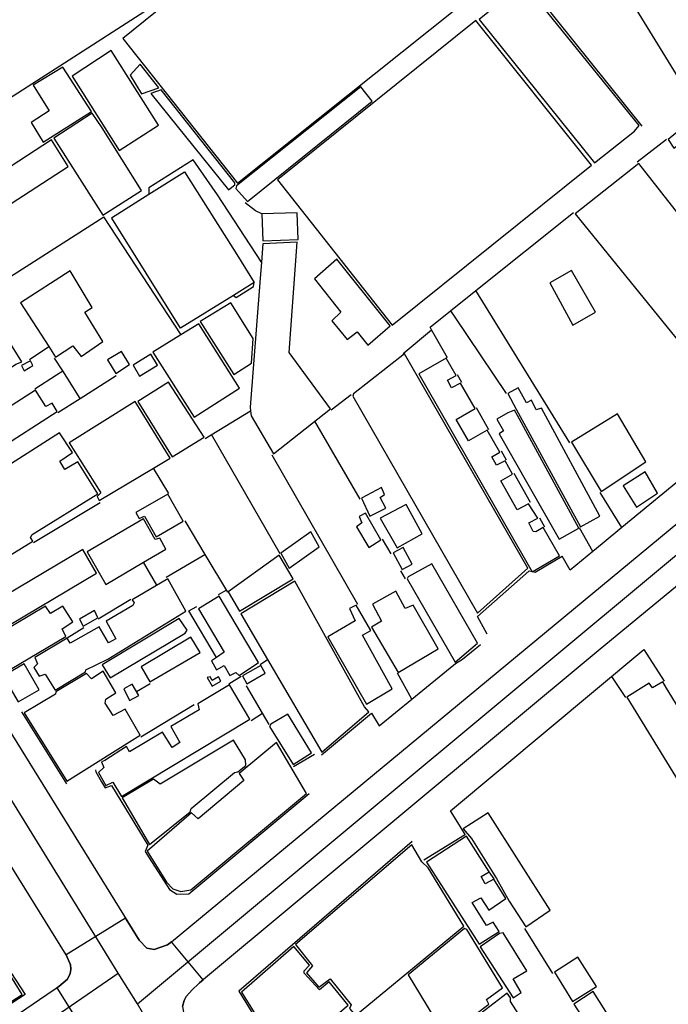
# Model space of a CAD drawing. Extents: x 178293 to 180714, y 1674274 to 1677052.
# Drawn here: x 179883 to 179987, y 1674661 to 1674819 of the extents above; entities that cross this region are included whole.
import ezdxf

# ---------------------------------------------------------------- set-up
doc = ezdxf.new("R2010")
doc.units = 0
doc.header["$MEASUREMENT"] = 0
for name, color, linetype in [('IMAGEM', 7, 'CONTINUOUS'), ('V-CRUZAMENTO', 1, 'CONTINUOUS'), ('V-EDIFICACAO', 2, 'CONTINUOUS'), ('V-EIXO_DE_LOGRADOURO', 3, 'CONTINUOUS'), ('V-LOTE', 1, 'CONTINUOUS'), ('V-QUADRA', 5, 'CONTINUOUS'), ('V-TESTADA', 6, 'CONTINUOUS')]:
    doc.layers.add(name, color=color, linetype=linetype)
picture_1 = doc.add_image_def('image1.jpg', size_in_pixel=(4028, 4629))

msp = doc.modelspace()

# ---------------------------------------------------------------- linework, layer by layer
at = {"layer": 'V-CRUZAMENTO', "linetype": 'Continuous', "flags": 128}
msp.add_lwpolyline([(179909.49, 1674660.8), (179909.74, 1674661.8), (179910.08, 1674662.45), (179911.09, 1674663.52), (179911.97, 1674664.39), (179912.18, 1674664.59), (179912.8, 1674665.1), (179907.72, 1674671.2), (179907.08, 1674670.67), (179904.96, 1674669.94), (179903.74, 1674670.14), (179902.52, 1674671.43), (179901.4, 1674673.24), (179900.34, 1674674.95), (179890.87, 1674669.08), (179891.54, 1674667.5), (179891.58, 1674666.78), (179891.48, 1674666.09), (179891.07, 1674665.21), (179889.66, 1674664.03), (179889.37, 1674663.83), (179893.22, 1674657.68)], dxfattribs=at)
at = {"layer": 'V-EDIFICACAO'}
for points in [[(179951.93, 1674831.61), (179939.22, 1674847.13), (179938.92, 1674847.03), (179919.45, 1674831.55), (179899.91, 1674815.78), (179918.28, 1674792.61), (179957.8, 1674824.2)], [(179862.76, 1674810.48), (179870.18, 1674798.8), (179906.42, 1674822.12), (179900.39, 1674831.51), (179898.91, 1674833.81), (179895.28, 1674831.5)], [(179962.03, 1674827.25), (179960.83, 1674826.12), (179962.79, 1674823.58), (179956.97, 1674818.81), (179975.42, 1674795.85), (179981.83, 1674800.94), (179982.59, 1674801.85), (179962.03, 1674827.25)], [(179956.46, 1674818.63), (179924.69, 1674793.12), (179943.03, 1674769.87), (179974.98, 1674795.48), (179956.46, 1674818.63)], [(179899.35, 1674797.86), (179905.62, 1674801.89), (179898.05, 1674813.83), (179891.8, 1674809.75)], [(179890.3, 1674811.17), (179885.57, 1674808.29), (179888.12, 1674804.18), (179885.25, 1674802.33), (179887.17, 1674799.16), (179894.89, 1674804.07), (179890.3, 1674811.17)], [(179902.71, 1674811.64), (179901.11, 1674809.89), (179902.89, 1674806.91), (179905.7, 1674807.86), (179902.71, 1674811.64)], [(179906.06, 1674807.53), (179904.42, 1674806.95), (179916.83, 1674791.52), (179917.85, 1674792.35), (179917.85, 1674792.68), (179906.06, 1674807.53)], [(179918.11, 1674792.17), (179918.03, 1674791.77), (179919.89, 1674789.66), (179939.83, 1674805.71), (179938.01, 1674808.04), (179918.11, 1674792.17)], [(179896.62, 1674801.47), (179895.03, 1674803.82), (179888.88, 1674799.81), (179896.74, 1674787.48), (179902.93, 1674791.41), (179896.62, 1674801.47)], [(179863.52, 1674783.29), (179864.47, 1674781.66), (179866.32, 1674782.64), (179867.85, 1674780.16), (179891.18, 1674795.27), (179888.52, 1674799.56), (179863.52, 1674783.29)], [(179988.48, 1674800.62), (179987.21, 1674799.6), (179988.16, 1674798.21), (179989.54, 1674799.27), (179988.75, 1674800.75), (179988.48, 1674800.62)], [(179982.52, 1674795.74), (179972.36, 1674787.72), (179992.82, 1674762.48), (180004.5, 1674771.87), (180001.51, 1674775.62), (179999.4, 1674774.23), (179982.52, 1674795.74)], [(179922.18, 1674787.7), (179922.33, 1674783.37), (179928, 1674783.58), (179927.86, 1674787.88), (179922.18, 1674787.7)], [(179922.13, 1674779.95), (179921.87, 1674776.73), (179920.29, 1674756.76), (179920.37, 1674756.15), (179920.47, 1674755.35), (179924.04, 1674749.27), (179933.17, 1674756.51), (179926.55, 1674765.5), (179927.86, 1674783.18), (179922.36, 1674782.89)], [(179934.19, 1674780.42), (179930.59, 1674777.29), (179934.85, 1674771.98), (179933.39, 1674770.59), (179935.86, 1674767.61), (179937.43, 1674768.81), (179939.14, 1674766.66), (179942.71, 1674769.79), (179934.19, 1674780.42)], [(179888.06, 1674766.44), (179889.14, 1674764.77), (179891.9, 1674766.55), (179893.25, 1674764.88), (179896.74, 1674767.25), (179893.83, 1674771.98), (179895.03, 1674772.7), (179891.47, 1674778.56), (179883.52, 1674773.45)], [(179971.78, 1674778.64), (179968.29, 1674776.67), (179971.96, 1674769.9), (179975.6, 1674771.94), (179971.78, 1674778.64)], [(179912.32, 1674770.45), (179917.71, 1674761.97), (179920.51, 1674763.79), (179920.8, 1674767.75), (179917.2, 1674773.47), (179912.32, 1674770.45)], [(179859.08, 1674757.75), (179863.34, 1674750.8), (179872.55, 1674756.73), (179871.89, 1674758.33), (179877.97, 1674762.11), (179878.8, 1674760.95), (179882.77, 1674763.64), (179883.77, 1674763.99), (179879.46, 1674770.81), (179859.08, 1674757.75)], [(179909.21, 1674768.32), (179904.75, 1674765.57), (179911.34, 1674755.13), (179918.62, 1674759.79), (179912.07, 1674770.08)], [(179897.47, 1674764.33), (179898.78, 1674762.15), (179901, 1674763.57), (179899.69, 1674765.64), (179897.47, 1674764.33)], [(179901.58, 1674763.5), (179902.6, 1674761.71), (179905.48, 1674763.46), (179904.39, 1674765.24), (179901.58, 1674763.5)], [(179945.02, 1674765.29), (179936.88, 1674758.88), (179936.77, 1674758.51), (179956.72, 1674723.8), (179964.77, 1674730.98), (179945.02, 1674765.29)], [(179884.92, 1674764.04), (179883.68, 1674763.42), (179884.12, 1674762.55), (179885.5, 1674763.42), (179885.14, 1674764.15), (179884.92, 1674764.04)], [(179967.23, 1674737.51), (179966.03, 1674736.79), (179965.63, 1674736.86), (179964.94, 1674738.24), (179966.39, 1674739), (179964.87, 1674741.3), (179963.08, 1674740.32), (179960.46, 1674744.94), (179962.32, 1674746.03), (179961.12, 1674748.14), (179959.77, 1674747.45), (179959.01, 1674748.83), (179960.27, 1674749.56), (179958.25, 1674753.08), (179955.26, 1674751.34), (179953.3, 1674754.8), (179956.32, 1674756.56), (179953.99, 1674760.59), (179952.53, 1674759.86), (179951.88, 1674761.1), (179953.29, 1674761.83), (179951.7, 1674764.61), (179947.3, 1674762.11), (179965.45, 1674730.38), (179969.84, 1674732.97), (179967.23, 1674737.51)], [(179907.26, 1674760.77), (179902.35, 1674757.64), (179907.84, 1674748.83), (179912.97, 1674751.93), (179907.26, 1674760.77)], [(179877.06, 1674753.82), (179879.6, 1674749.74), (179889.39, 1674756.07), (179888.63, 1674757.38), (179887.61, 1674756.84), (179885.94, 1674759.49), (179877.06, 1674753.82)], [(179962.9, 1674756.44), (179973.17, 1674737.6), (179976.29, 1674739.33), (179966.94, 1674756.58), (179966.1, 1674756.33), (179965.34, 1674757.86), (179964.54, 1674757.46), (179963.23, 1674759.86), (179961.54, 1674758.95)], [(179904.86, 1674747), (179907.52, 1674748.58), (179901.91, 1674757.64), (179891.32, 1674751.02), (179896.38, 1674743.05), (179895.8, 1674742.43), (179896.13, 1674741.81)], [(179962.61, 1674756.27), (179961.55, 1674755.84), (179959.82, 1674754.81), (179960.86, 1674752.96), (179960.2, 1674752.51), (179969.78, 1674735.62), (179972.91, 1674737.41), (179963.12, 1674755.44), (179962.61, 1674756.27)], [(179971.78, 1674751.16), (179976.51, 1674743.23), (179983.64, 1674748.03), (179979.13, 1674755.67), (179971.78, 1674751.16)], [(179874.15, 1674745.67), (179869.78, 1674742.75), (179871.42, 1674740.24), (179870.47, 1674739.44), (179874.78, 1674732.63), (179875.69, 1674733.24), (179877.49, 1674730.42), (179885.54, 1674735.29), (179885.14, 1674735.88), (179885.39, 1674736.35), (179895.94, 1674742.9), (179892.74, 1674748.03), (179890.63, 1674746.79), (179889.83, 1674748.1), (179891.87, 1674749.49), (179889.79, 1674752.65), (179875.53, 1674743.59), (179874.15, 1674745.67)], [(179980.04, 1674744.17), (179982.15, 1674740.75), (179985.5, 1674743.01), (179983.54, 1674746.39), (179980.04, 1674744.17)], [(179902.02, 1674739.88), (179902.53, 1674738.93), (179903.37, 1674739.33), (179905.26, 1674735.99), (179909.59, 1674738.5), (179907.12, 1674742.83), (179902.02, 1674739.88)], [(179938.16, 1674742.17), (179939.47, 1674739.3), (179942.01, 1674740.61), (179941.14, 1674742.28), (179941.83, 1674742.79), (179941.32, 1674743.88), (179938.16, 1674742.17)], [(179941.14, 1674738.97), (179943.87, 1674734.24), (179947.87, 1674736.5), (179945.29, 1674741.19), (179941.14, 1674738.97)], [(179938.78, 1674739.77), (179937.76, 1674739.26), (179938.19, 1674738.24), (179937.32, 1674737.59), (179939.29, 1674734.28), (179941.25, 1674735.51), (179938.78, 1674739.77)], [(179903.22, 1674731.92), (179906.79, 1674734.02), (179905.84, 1674735.8), (179905.11, 1674735.55), (179903.22, 1674738.86), (179894.23, 1674733.58), (179897.22, 1674728.38)], [(179925.24, 1674733.37), (179926.55, 1674730.96), (179931.35, 1674734.38), (179930.01, 1674736.82), (179925.24, 1674733.37)], [(179874.91, 1674722.92), (179877.2, 1674719.17), (179895.69, 1674730.16), (179893.51, 1674733.98), (179874.91, 1674722.92)], [(179944.82, 1674734.31), (179943.18, 1674733.44), (179944.63, 1674730.75), (179946.27, 1674731.62), (179944.82, 1674734.31)], [(179916.8, 1674727.22), (179918.58, 1674724.12), (179927.2, 1674729.29), (179924.95, 1674733.04), (179916.8, 1674727.22)], [(179949.4, 1674731.69), (179945.58, 1674729.62), (179945.47, 1674729.29), (179953.15, 1674715.93), (179956.72, 1674718.96), (179949.4, 1674731.69)], [(179901.4, 1674725.94), (179901.73, 1674725.43), (179901.55, 1674725.03), (179897.25, 1674722.52), (179898.78, 1674719.65), (179897.65, 1674719.03), (179896.16, 1674721.58), (179891.5, 1674718.96), (179891, 1674719.76), (179885.83, 1674716.66), (179886.26, 1674715.68), (179885.68, 1674715.1), (179886.52, 1674713.68), (179887.47, 1674714.01), (179889.07, 1674711.46), (179893.94, 1674714.37), (179893.98, 1674714.73), (179897.51, 1674716.44), (179910.03, 1674724.12), (179907.12, 1674729.29), (179901.4, 1674725.94)], [(179923.1, 1674716.38), (179931.79, 1674701.56), (179939.29, 1674708), (179938.59, 1674708.77), (179927.46, 1674728.93), (179918.83, 1674723.65)], [(179939.9, 1674725.21), (179941.36, 1674722.52), (179939.72, 1674721.54), (179944.02, 1674714.3), (179950.42, 1674718.08), (179946.42, 1674725.07), (179945.14, 1674724.52), (179943.62, 1674727.29), (179939.9, 1674725.21)], [(179914.92, 1674716.69), (179914.14, 1674716.15), (179914.9, 1674714.7), (179916.14, 1674715.39), (179917.05, 1674713.82), (179918, 1674714.26), (179918.54, 1674713.82), (179921.67, 1674715.86), (179915.34, 1674726.49), (179912.03, 1674724.45), (179916.14, 1674717.54)], [(179877.46, 1674718.92), (179880.44, 1674713.93), (179890.81, 1674720.05), (179890.23, 1674721.25), (179891.9, 1674722.38), (179890.3, 1674724.92), (179888.34, 1674723.72), (179887.54, 1674724.89), (179877.46, 1674718.92)], [(179893, 1674722.81), (179893.58, 1674721.72), (179895.91, 1674723.03), (179895.4, 1674724.2), (179893, 1674722.81)], [(179937.28, 1674725.07), (179936.19, 1674724.52), (179937.1, 1674722.56), (179932.73, 1674719.97), (179938.96, 1674709.2), (179943.07, 1674711.68), (179938.3, 1674720.27), (179939.65, 1674720.99), (179937.28, 1674725.07)], [(179896.6, 1674715.53), (179897.87, 1674713.42), (179909.88, 1674720.56), (179910.21, 1674721.07), (179908.94, 1674722.92), (179896.6, 1674715.53)], [(179902.86, 1674715.17), (179904.24, 1674712.77), (179912.28, 1674717.46), (179910.83, 1674719.94), (179902.86, 1674715.17)], [(179884.12, 1674715.68), (179880.77, 1674713.68), (179883.17, 1674709.57), (179886.52, 1674711.5), (179884.12, 1674715.68)], [(179900.97, 1674703.17), (179902.71, 1674704.25), (179900.31, 1674708.44), (179898.35, 1674707.38), (179897.11, 1674709.35), (179897.18, 1674710), (179898.82, 1674711.02), (179896.78, 1674714.48), (179894.89, 1674713.28), (179894.12, 1674714.12), (179889.21, 1674711.17), (179889.14, 1674710.84), (179884.15, 1674707.82), (179890.96, 1674696.9)], [(179919.09, 1674713.75), (179919.78, 1674712.48), (179922.69, 1674714.19), (179922, 1674715.43), (179919.09, 1674713.75)], [(179914.21, 1674713.02), (179913.88, 1674713.61), (179913.45, 1674713.46), (179914.21, 1674712.11), (179915.59, 1674712.88), (179915.23, 1674713.57), (179914.21, 1674713.02)], [(179986.38, 1674712.8), (179985.38, 1674712.2), (179984.74, 1674711.82), (179984.19, 1674712.59), (179980.62, 1674710.33), (179992.9, 1674690.35), (179998.17, 1674693.55), (179986.99, 1674711.8), (179986.38, 1674712.8)], [(179897.05, 1674700.22), (179896.53, 1674700), (179896.89, 1674699.09), (179896.02, 1674698.29), (179897.22, 1674696.21), (179898.31, 1674696.72), (179899.69, 1674694.46), (179920.25, 1674706.84), (179917.01, 1674712.3), (179911.92, 1674709.28), (179912.17, 1674708.29), (179907.63, 1674705.64), (179909.04, 1674703.09), (179907.81, 1674702.29), (179906.28, 1674704.76), (179900.97, 1674701.6), (179900.53, 1674702.43)], [(179901.4, 1674712.44), (179900.06, 1674711.68), (179901, 1674709.82), (179902.46, 1674710.62), (179901.4, 1674712.44)], [(179926.33, 1674707.64), (179923.6, 1674706.04), (179923.42, 1674705.64), (179927.17, 1674699.56), (179930.15, 1674701.42), (179926.33, 1674707.64)], [(179905.92, 1674696.39), (179904.86, 1674697.23), (179899.84, 1674694.21), (179904.17, 1674686.75), (179910.68, 1674691.99), (179910.86, 1674692.54), (179917.78, 1674698.29), (179918.36, 1674698.36), (179919.63, 1674699.41), (179919.56, 1674700.29), (179917.63, 1674703.45), (179905.92, 1674696.39)], [(179918.54, 1674698.14), (179919.31, 1674696.98), (179911.96, 1674690.86), (179910.94, 1674691.84), (179903.84, 1674685.69), (179906.9, 1674680.75), (179907.92, 1674679.65), (179909.19, 1674679.22), (179910.79, 1674679.51), (179929.31, 1674694.94), (179924.55, 1674703.09), (179918.54, 1674698.14)], [(179958.43, 1674691.84), (179954.41, 1674689.24), (179955.73, 1674687.7), (179959.74, 1674681.29), (179961.77, 1674677.69), (179964.44, 1674673.55), (179968.36, 1674676.23), (179958.43, 1674691.84)], [(179958.57, 1674682.39), (179958.56, 1674682.4), (179954.97, 1674688.1), (179948.56, 1674683.95), (179956.97, 1674670.81), (179960.16, 1674672.84), (179959.23, 1674674.34), (179958.17, 1674673.77), (179955.84, 1674677.47), (179957.26, 1674678.2), (179958.5, 1674676.27), (179961.26, 1674678.13), (179959.3, 1674681.18), (179957.95, 1674680.45), (179957.3, 1674681.62)], [(179927.57, 1674670.77), (179930.3, 1674667.35), (179929.35, 1674666.23), (179931.32, 1674663.93), (179933.1, 1674665.24), (179936.48, 1674661.09), (179936.23, 1674660.48), (179937.17, 1674659.38), (179954.53, 1674673.69), (179948.82, 1674683.04), (179947.8, 1674683.98), (179946.2, 1674686.68), (179927.57, 1674670.77)], [(179954.61, 1674673.32), (179945.62, 1674665.9), (179950.64, 1674657.6), (179952.68, 1674659.06), (179953.95, 1674657.75), (179958.5, 1674661.2), (179958.17, 1674661.93), (179960.72, 1674663.79), (179955.01, 1674673.14), (179954.61, 1674673.32)], [(179960.83, 1674672.63), (179960.25, 1674672.52), (179957.12, 1674670.37), (179962.43, 1674662.22), (179963.7, 1674663.06), (179962.43, 1674665.24), (179964.58, 1674666.52), (179960.83, 1674672.63)], [(179918.94, 1674663.13), (179926.77, 1674650.54), (179932.63, 1674655.34), (179931.35, 1674657.16), (179936.01, 1674661.02), (179932.95, 1674664.77), (179931.39, 1674663.5), (179928.95, 1674666.15), (179928.95, 1674666.52), (179929.79, 1674667.43), (179927.31, 1674670.41), (179918.94, 1674663.13)], [(179972.76, 1674668.7), (179969.05, 1674666.3), (179971.93, 1674661.64), (179975.75, 1674664.01), (179972.76, 1674668.7)], [(179861.34, 1674659.93), (179858.76, 1674658.18), (179860.65, 1674655.05), (179855.73, 1674651.92), (179859.04, 1674646.73), (179883.83, 1674662.73), (179880.44, 1674668.19), (179876.08, 1674665.5), (179874.44, 1674668.01), (179870.98, 1674665.88), (179872.73, 1674663.17), (179863.34, 1674657.09), (179861.34, 1674659.93)], [(179961.99, 1674661.6), (179961.99, 1674662.19), (179961.48, 1674662.95), (179956.61, 1674659.24), (179964.03, 1674647.88), (179968.53, 1674651.39), (179961.99, 1674661.6)], [(179975.2, 1674663.24), (179972.15, 1674661.2), (179977.57, 1674652.83), (179980.55, 1674654.8), (179975.2, 1674663.24)]]:
    msp.add_lwpolyline(points, close=True, dxfattribs=at)
at = {"layer": 'V-EIXO_DE_LOGRADOURO'}
for points in [[(179902.25, 1674661.23), (179909.94, 1674667.64), (180016.71, 1674756.53), (180023.37, 1674762.07), (180029.92, 1674767.53), (180107.22, 1674831.89), (180117.82, 1674839.93), (180133.36, 1674853.35), (180137, 1674856.5), (180140.98, 1674859.22), (180148.73, 1674864.53), (180148.98, 1674864.69), (180166.2, 1674875.44), (180206.4, 1674901.16), (180206.84, 1674901.44), (180213.3, 1674905.94), (180220.54, 1674910.98), (180228.22, 1674916.33), (180276.49, 1674948.55), (180279.06, 1674950.27), (180282.97, 1674952.34), (180285.18, 1674952.54), (180299.36, 1674953.85), (180316.21, 1674953.89)], [(179903.08, 1674659.88), (179902.25, 1674661.23), (179899.2, 1674666.16), (179896.72, 1674670.18), (179859.05, 1674731.19), (179854.9, 1674737.91), (179849.05, 1674747.39), (179802.59, 1674822.65), (179798.8, 1674828.8), (179797.24, 1674831.32), (179794.36, 1674836.57), (179789.75, 1674844.97), (179777.68, 1674863.48), (179772.27, 1674871.79), (179767.14, 1674879.65), (179758.63, 1674892.71), (179758.43, 1674893.04), (179756.96, 1674895.52), (179752.71, 1674902.7)], [(179591.53, 1674424.82), (179592.11, 1674425.82), (179595.11, 1674430.95), (179601.64, 1674442.12), (179618.3, 1674468.33), (179625.12, 1674476.43), (179628.89, 1674480.19), (179638.8, 1674488.51), (179650.29, 1674497.21), (179673.42, 1674511.97), (179673.94, 1674512.31), (179685.23, 1674519.72), (179688.2, 1674521.67), (179691.47, 1674524.17), (179700.63, 1674531.18), (179702.39, 1674532.42), (179712.87, 1674539.8), (179725.11, 1674548.12), (179737.35, 1674556.14), (179746.64, 1674561.6), (179890.81, 1674660.41), (179899.2, 1674666.16)]]:
    msp.add_lwpolyline(points, dxfattribs=at)
at = {"layer": 'V-LOTE'}
for p, q in [((179982.26, 1674796.02), (179986.94, 1674799.66)), ((179898.12, 1674787.04), (179904.1, 1674790.83)), ((179872.75, 1674771.81), (179896.86, 1674787.24)), ((179896.83, 1674787.22), (179909.21, 1674768.32)), ((179956.44, 1674775.41), (179972.09, 1674787.9)), ((179952.38, 1674772.17), (179956.44, 1674775.41)), ((179971.5, 1674751.03), (179956.44, 1674775.41)), ((179944.79, 1674765.37), (179949.35, 1674769.11)), ((179951.92, 1674764.67), (179949.35, 1674769.11)), ((179885, 1674764.37), (179888.06, 1674766.44)), ((179890.3, 1674762.55), (179888.99, 1674764.62)), ((180011.71, 1674763.79), (179979.81, 1674737.47)), ((179893.11, 1674758.14), (179890.3, 1674762.55)), ((179893.11, 1674758.14), (179898.88, 1674761.83)), ((179954.18, 1674760.68), (179953.5, 1674761.93)), ((179933.29, 1674756.33), (179936.49, 1674758.76)), ((179889.5, 1674755.88), (179893.11, 1674758.14)), ((179913.08, 1674751.75), (179920.37, 1674756.15)), ((179956.49, 1674756.69), (179958.47, 1674753.17)), ((179937.93, 1674742.04), (179930.68, 1674754.53)), ((179925.12, 1674733.29), (179914.11, 1674752.37)), ((179937.53, 1674725.16), (179923.84, 1674749.09)), ((179961.36, 1674748.25), (179960.55, 1674749.71)), ((179907.31, 1674742.92), (179904.86, 1674747)), ((179965.18, 1674741.48), (179962.55, 1674746.12)), ((179979.81, 1674737.47), (179976.34, 1674743.12)), ((179885.63, 1674735.08), (179896.32, 1674741.51)), ((179909.84, 1674738.57), (179913.07, 1674733.19)), ((179966.61, 1674739.05), (179967.43, 1674737.6)), ((179975.16, 1674733.64), (179973.05, 1674737.46)), ((179979.81, 1674737.47), (179976.65, 1674734.87)), ((179942.9, 1674733.28), (179941.51, 1674735.61)), ((179976.65, 1674734.87), (179975.16, 1674733.64)), ((179975.16, 1674733.64), (179971.55, 1674730.66)), ((179905.36, 1674728.26), (179903.22, 1674731.92)), ((179906.88, 1674729.53), (179913.07, 1674733.19)), ((179913.07, 1674733.19), (179916.67, 1674727.17)), ((179945.17, 1674729.26), (179944.41, 1674730.57)), ((179916.5, 1674727.44), (179915.19, 1674726.7)), ((179895.99, 1674722.85), (179901.2, 1674726.01)), ((179958.23, 1674720.43), (179956.7, 1674723.24)), ((179890.99, 1674719.85), (179893.66, 1674721.5)), ((179952.39, 1674692.15), (179983.33, 1674717.97)), ((179983.33, 1674717.97), (179986.57, 1674712.92)), ((179921.9, 1674715.56), (179923.1, 1674716.38)), ((179916.91, 1674712.45), (179918.86, 1674713.72)), ((179946.2, 1674710.03), (179943.91, 1674714.18)), ((179980.43, 1674710.27), (179978.21, 1674713.66)), ((179902.1, 1674711.25), (179904.28, 1674712.54)), ((179922.29, 1674707.78), (179919.73, 1674712.15)), ((179940.95, 1674705.76), (179946.2, 1674710.03)), ((179902.78, 1674703.98), (179911.37, 1674709.17)), ((179920.47, 1674706.62), (179922.29, 1674707.78)), ((179923.36, 1674705.96), (179922.29, 1674707.78)), ((179939.71, 1674707.8), (179940.95, 1674705.76)), ((179958.57, 1674682.39), (179958.56, 1674682.4)), ((179959.36, 1674681.26), (179958.57, 1674682.39)), ((179968.79, 1674666.09), (179964.27, 1674673.32))]:
    msp.add_line(p, q, dxfattribs=at)
for points in [[(179922.13, 1674779.95), (179915.07, 1674790.73), (179911.18, 1674796.37), (179904.1, 1674791.88), (179904.1, 1674790.83)], [(179904.1, 1674790.83), (179909.79, 1674794.44), (179918.18, 1674781.18), (179920.96, 1674776.69), (179917.65, 1674774.65)], [(179922.18, 1674787.7), (179921.16, 1674788.18), (179919.5, 1674789.44)], [(179917.65, 1674774.65), (179909.16, 1674769.41), (179898.15, 1674787.03)], [(179917.65, 1674774.65), (179918.09, 1674774.29), (179920.87, 1674776.09), (179920.96, 1674776.69)], [(179949.35, 1674769.11), (179949.11, 1674769.56), (179952.38, 1674772.17)], [(179952.38, 1674772.17), (179953.08, 1674771.15), (179961.31, 1674758.96)], [(179885.82, 1674759.69), (179889.3, 1674761.91), (179890.3, 1674762.55)], [(179971.55, 1674730.66), (179970.69, 1674732.15), (179970.25, 1674732.9)], [(179914.92, 1674716.69), (179910.47, 1674724.17), (179911.79, 1674724.86)], [(179946.2, 1674710.03), (179952.32, 1674715.02), (179953.17, 1674715.71)], [(179954.75, 1674688.36), (179953.57, 1674690.27), (179952.39, 1674692.15)]]:
    msp.add_lwpolyline(points, dxfattribs=at)
at = {"layer": 'V-QUADRA'}
for points in [[(180015.64, 1674766.06), (179976.19, 1674830.19), (179973.95, 1674833.32), (179970.51, 1674838.89), (179965.45, 1674847.22), (179957.34, 1674860.56), (179931.38, 1674903.27)], [(179808.02, 1674824.02), (179812.37, 1674816.72), (179828.11, 1674791.26), (179834.18, 1674782.14), (179840.18, 1674772.59), (179853.72, 1674750.32), (179855.84, 1674746.83), (179863.76, 1674734.04), (179901.4, 1674673.24), (179901.4, 1674673.24), (179902.52, 1674671.43), (179903.74, 1674670.14), (179904.96, 1674669.94), (179907.08, 1674670.67), (179907.72, 1674671.2), (180008.91, 1674754.9)], [(180013.73, 1674748.82), (179976.35, 1674718.04), (179912.18, 1674664.59), (179911.97, 1674664.39), (179911.09, 1674663.52), (179910.08, 1674662.45), (179909.74, 1674661.8), (179909.49, 1674660.8), (179909.62, 1674659.92), (179913.22, 1674653.88), (179939.35, 1674611.99), (179954.36, 1674587.42), (179954.36, 1674587.42), (179954.8, 1674586.95), (179955.86, 1674585.84), (179957.63, 1674585.34), (179958.75, 1674585.64), (179959.7, 1674585.89), (179998.7, 1674610.79)], [(179853.42, 1674639.38), (179888.95, 1674663.55), (179889.66, 1674664.03), (179891.07, 1674665.21), (179891.48, 1674666.09), (179891.58, 1674666.76), (179891.58, 1674666.83), (179891.54, 1674667.5), (179890.87, 1674669.08), (179854.14, 1674728.21), (179853.39, 1674729.42), (179852.37, 1674730.12), (179851.01, 1674730.45), (179851, 1674730.45), (179850.23, 1674730.43), (179848.89, 1674730.05), (179832.77, 1674720.69), (179828.68, 1674718.65), (179804.15, 1674704.41), (179785.54, 1674693.76), (179778.65, 1674689.81)]]:
    msp.add_lwpolyline(points, dxfattribs=at)
at = {"layer": 'V-TESTADA'}
for p, q in [((179983.08, 1674801.71), (179962.16, 1674827.78)), ((180011.71, 1674763.79), (179979.81, 1674737.47)), ((179979.81, 1674737.47), (179976.65, 1674734.87)), ((179976.65, 1674734.87), (179975.16, 1674733.64)), ((179975.16, 1674733.64), (179971.55, 1674730.66)), ((179952.39, 1674692.15), (179983.33, 1674717.97)), ((179940.95, 1674705.76), (179946.2, 1674710.03)), ((179883.69, 1674707.97), (179890.9, 1674696.46)), ((179931.72, 1674701.09), (179939.71, 1674707.8)), ((179927.26, 1674699.24), (179930.59, 1674701.22)), ((179946.22, 1674687.21), (179918.49, 1674663.28)), ((179918.49, 1674663.28), (179926.71, 1674650.08))]:
    msp.add_line(p, q, dxfattribs=at)
for points in [[(179964.96, 1674730.54), (179965.96, 1674730.37), (179969.11, 1674732.23), (179970.25, 1674732.9)], [(179956.7, 1674723.24), (179963.96, 1674729.66), (179964.96, 1674730.54)], [(179953.17, 1674715.71), (179954.32, 1674716.42), (179957.19, 1674718.76)], [(179946.2, 1674710.03), (179952.32, 1674715.02), (179953.17, 1674715.71)], [(179895.57, 1674698.68), (179895.59, 1674698.39), (179896.53, 1674696.81), (179897.12, 1674695.81)], [(179897.12, 1674695.81), (179898.12, 1674696.2), (179903.9, 1674686.64), (179903.48, 1674685.64)], [(179903.48, 1674685.64), (179904.13, 1674684.64), (179907.42, 1674679.55), (179908.56, 1674678.81), (179910.47, 1674678.86), (179929.77, 1674694.94)], [(179954.75, 1674688.36), (179954.61, 1674688.27), (179948.12, 1674684.22)], [(179880.51, 1674668.56), (179884.29, 1674662.76), (179860.4, 1674647.21), (179859.12, 1674646.56)]]:
    msp.add_lwpolyline(points, dxfattribs=at)

# ---------------------------------------------------------------- referenced raster images: frames only (the image files are external)
at = {"layer": 'IMAGEM', "linetype": 'Continuous'}
image = msp.add_image(picture_1, insert=(178295.27, 1674274.2), size_in_units=(2417.52, 2778.23), dxfattribs=at)
image.dxf.flags = 7

doc.saveas('drawing.dxf')
